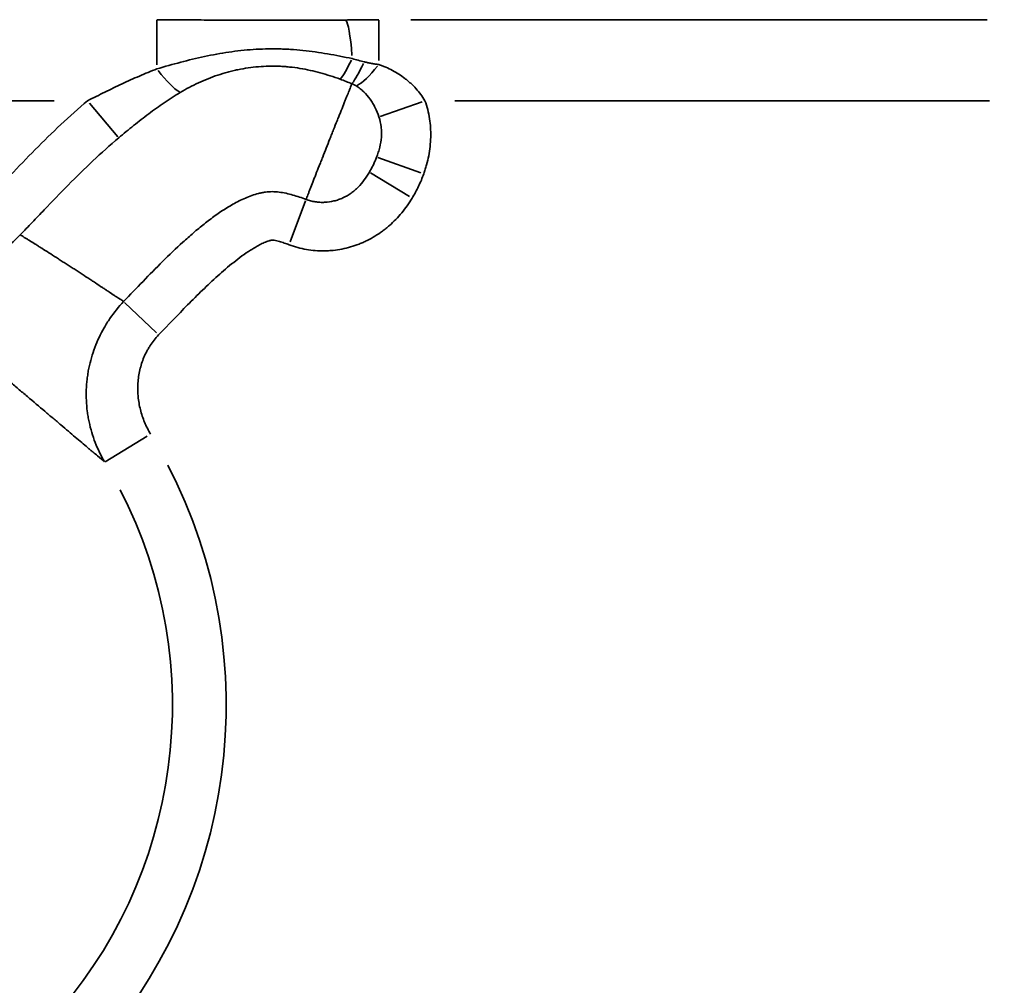
# Model space of a CAD drawing. Units: millimetres. Extents: x -250 to 19453, y 0 to 18367.
# Drawn here: x 4583 to 4656, y 16178 to 16249 of the extents above; entities that cross this region are included whole.
import ezdxf

# ---------------------------------------------------------------- set-up
doc = ezdxf.new("R2010")
doc.units = ezdxf.units.MM
doc.layers.add('MD_Visible', color=7, linetype='Continuous', lineweight=50)
doc.layers.add('MD_Visible Narrow', color=7, linetype='Continuous', lineweight=35)
doc.styles.get("Standard").update_dxf_attribs({"font": 'arial.ttf'})
doc.dimstyles.new('DİLARA 5', dxfattribs={"dimtxt": 250, "dimasz": 100, "dimexe": 0, "dimexo": 100, "dimgap": 50, "dimtad": 2, "dimdec": 0, "dimlfac": 0.1, "dimrnd": 5, "dimtxsty": 'Standard', "dimcen": 0, "dimse1": 1, "dimse2": 1, "dimclrd": 256, "dimadec": 0, "dimazin": 0, "dimtfac": 1, "dimtdec": 0, "dimtix": 1, "dimtmove": 0, "dimatfit": 3, "dimfxl": 1, "dimarcsym": 0})

# ---------------------------------------------------------------- blocks, each defined once
blk = doc.blocks.new('CustomObjectsInViewport4_0')
at = {"layer": 'MD_Visible Narrow', "extrusion": (0, 1, 0)}
for p, q in [((4592.774, 16249.45), (4592.774, 16246.147)), ((4609.193, 16249.452), (4609.193, 16246.456)), ((4611.564, 16249.477), (4654.237, 16249.477)), ((4585.175, 16243.485), (4540.74, 16243.485)), ((4589.882, 16240.819), (4587.787, 16243.315)), ((4609.306, 16242.315), (4612.404, 16243.41)), ((4654.408, 16243.485), (4614.817, 16243.485)), ((4609.129, 16239.278), (4612.305, 16238.154)), ((4608.589, 16238.146), (4611.463, 16236.387)), ((4603.778, 16236.077), (4602.641, 16233.023)), ((4590.384, 16228.541), (4592.736, 16226.286)), ((4588.937, 16216.747), (4592.056, 16218.632))]:
    blk.add_line(p, q, dxfattribs=at)
at = {"layer": 'MD_Visible Narrow', "extrusion": (1.22465e-16, 0, -1)}
for radius in [38.794, 34.815]:
    blk.add_arc((-4559.107, 16198.715), radius, 152.72681, 222.562, dxfattribs=at)
at = {"layer": 'MD_Visible Narrow'}
for centre, major_axis, ratio, start_param, end_param in [((4606.73, 16243.473), (-0.032, 6), 0.100173, -0.974038, -0.10112), ((4607.557, 16248.69), (1.437, 3.733), 0.128659, 3.487854, 4.133688), ((4608.557, 16248.289), (1.549, 3.688), 0.101577, 3.501974, 4.169602), ((4609.193, 16247.973), (2.084, 3.414), 0.253184, 3.528565, 4.277629)]:
    blk.add_ellipse(centre, major_axis=major_axis, ratio=ratio, start_param=start_param, end_param=end_param, dxfattribs=at)
at = {"layer": 'MD_Visible Narrow', "extrusion": (1.22465e-16, 6.16298e-33, -1)}
blk.add_ellipse((4592.774, 16247.416), major_axis=(-2.15, 3.373), ratio=0.223894, start_param=3.558157, end_param=4.331549, dxfattribs=at)
at = {"layer": 'MD_Visible Narrow'}
for points, knots in [([(4592.774, 16249.477), (4593.066, 16249.477), (4593.357, 16249.476), (4593.94, 16249.475), (4594.231, 16249.474), (4595.103, 16249.471), (4595.683, 16249.468), (4596.841, 16249.461), (4597.42, 16249.457), (4598.289, 16249.452), (4598.578, 16249.45), (4599.158, 16249.447), (4599.448, 16249.446), (4600.32, 16249.442), (4600.902, 16249.441), (4601.779, 16249.441), (4602.072, 16249.442), (4602.657, 16249.443), (4602.949, 16249.445), (4603.532, 16249.447), (4603.823, 16249.449), (4604.404, 16249.452), (4604.695, 16249.453), (4605.567, 16249.459), (4606.148, 16249.462), (4606.73, 16249.465)], [0, 0, 0, 0, 0.0625, 0.0625, 0.125, 0.125, 0.25, 0.25, 0.375, 0.375, 0.4375, 0.4375, 0.5, 0.5, 0.625, 0.625, 0.6875, 0.6875, 0.75, 0.75, 0.8125, 0.8125, 0.875, 0.875, 1, 1, 1, 1]), ([(4606.73, 16249.465), (4606.935, 16249.466), (4607.14, 16249.468), (4607.549, 16249.47), (4607.754, 16249.472), (4608.163, 16249.474), (4608.369, 16249.475), (4608.78, 16249.476), (4608.986, 16249.477), (4609.193, 16249.477)], [0, 0, 0, 0, 0.25, 0.25, 0.5, 0.5, 0.75, 0.75, 1, 1, 1, 1]), ([(4592.774, 16245.843), (4593.359, 16246.015), (4593.945, 16246.182), (4595.121, 16246.493), (4595.712, 16246.636), (4596.898, 16246.889), (4597.494, 16246.998), (4598.693, 16247.173), (4599.296, 16247.239), (4600.509, 16247.32), (4601.119, 16247.337), (4601.887, 16247.321), (4602.041, 16247.317), (4602.349, 16247.304), (4602.503, 16247.295), (4602.966, 16247.266), (4603.274, 16247.24), (4604.194, 16247.146), (4604.803, 16247.06), (4606.018, 16246.855), (4606.623, 16246.735), (4607.226, 16246.603)], [0, 0, 0, 0, 0.125, 0.125, 0.25, 0.25, 0.375, 0.375, 0.5, 0.5, 0.625, 0.625, 0.65625, 0.65625, 0.6875, 0.6875, 0.75, 0.75, 0.875, 0.875, 1, 1, 1, 1]), ([(4606.336, 16245.079), (4605.852, 16245.257), (4605.363, 16245.416), (4604.373, 16245.686), (4603.872, 16245.798), (4603.11, 16245.922), (4602.854, 16245.957), (4602.467, 16245.997), (4602.338, 16246.009), (4602.08, 16246.027), (4601.951, 16246.035), (4601.308, 16246.061), (4600.796, 16246.048), (4599.778, 16245.961), (4599.272, 16245.888), (4598.642, 16245.757), (4598.516, 16245.729), (4598.265, 16245.669), (4598.139, 16245.637), (4597.765, 16245.536), (4597.519, 16245.461), (4596.79, 16245.217), (4596.316, 16245.028), (4595.391, 16244.6), (4594.939, 16244.362), (4594.499, 16244.099)], [0, 0, 0, 0, 0.125, 0.125, 0.25, 0.25, 0.3125, 0.3125, 0.34375, 0.34375, 0.375, 0.375, 0.5, 0.5, 0.625, 0.625, 0.65625, 0.65625, 0.6875, 0.6875, 0.75, 0.75, 0.875, 0.875, 1, 1, 1, 1]), ([(4607.226, 16246.603), (4607.377, 16246.562), (4607.528, 16246.521), (4607.831, 16246.44), (4607.982, 16246.401), (4608.134, 16246.364)], [0, 0, 0, 0, 0.5, 0.5, 1, 1, 1, 1]), ([(4608.134, 16246.364), (4608.222, 16246.343), (4608.309, 16246.322), (4608.484, 16246.281), (4608.571, 16246.261), (4608.747, 16246.226), (4608.835, 16246.21), (4609.013, 16246.186), (4609.102, 16246.178), (4609.193, 16246.178)], [0, 0, 0, 0, 0.25, 0.25, 0.5, 0.5, 0.75, 0.75, 1, 1, 1, 1]), ([(4609.193, 16246.178), (4609.28, 16246.146), (4609.367, 16246.113), (4609.539, 16246.043), (4609.624, 16246.007), (4609.877, 16245.894), (4610.043, 16245.813), (4610.528, 16245.553), (4610.837, 16245.356), (4611.204, 16245.076), (4611.277, 16245.019), (4611.42, 16244.9), (4611.49, 16244.838), (4611.696, 16244.65), (4611.827, 16244.52), (4612.076, 16244.246), (4612.194, 16244.103), (4612.417, 16243.804), (4612.521, 16243.648), (4612.617, 16243.485)], [0, 0, 0, 0, 0.0625, 0.0625, 0.125, 0.125, 0.25, 0.25, 0.5, 0.5, 0.5625, 0.5625, 0.625, 0.625, 0.75, 0.75, 0.875, 0.875, 1, 1, 1, 1]), ([(4587.644, 16243.485), (4588.067, 16243.698), (4588.491, 16243.91), (4589.338, 16244.327), (4589.762, 16244.533), (4590.614, 16244.932), (4591.041, 16245.126), (4591.902, 16245.498), (4592.336, 16245.676), (4592.774, 16245.843)], [0, 0, 0, 0, 0.25, 0.25, 0.5, 0.5, 0.75, 0.75, 1, 1, 1, 1]), ([(4603.815, 16236.174), (4603.854, 16236.276), (4603.9, 16236.392), (4603.976, 16236.587), (4604.003, 16236.656), (4604.059, 16236.801), (4604.089, 16236.877), (4604.18, 16237.112), (4604.245, 16237.281), (4604.35, 16237.551), (4604.387, 16237.643), (4604.462, 16237.834), (4604.5, 16237.933), (4604.618, 16238.232), (4604.7, 16238.438), (4604.826, 16238.758), (4604.869, 16238.865), (4604.956, 16239.085), (4605, 16239.196), (4605.132, 16239.531), (4605.221, 16239.756), (4605.399, 16240.208), (4605.488, 16240.436), (4605.601, 16240.723), (4605.624, 16240.781), (4605.669, 16240.895), (4605.691, 16240.952), (4605.759, 16241.121), (4605.803, 16241.234), (4605.936, 16241.567), (4606.023, 16241.785), (4606.152, 16242.106), (4606.195, 16242.212), (4606.278, 16242.419), (4606.318, 16242.52), (4606.438, 16242.819), (4606.514, 16243.009), (4606.605, 16243.236), (4606.623, 16243.281), (4606.658, 16243.37), (4606.675, 16243.413), (4606.726, 16243.54), (4606.758, 16243.622), (4606.851, 16243.857), (4606.909, 16244), (4606.974, 16244.164), (4606.987, 16244.195), (4607.012, 16244.257), (4607.024, 16244.288), (4607.06, 16244.376), (4607.082, 16244.431), (4607.143, 16244.583), (4607.178, 16244.67), (4607.207, 16244.742)], [0, 0, 0, 0, 0.0625, 0.0625, 0.09375, 0.09375, 0.125, 0.125, 0.1875, 0.1875, 0.21875, 0.21875, 0.25, 0.25, 0.3125, 0.3125, 0.34375, 0.34375, 0.375, 0.375, 0.4375, 0.4375, 0.5, 0.5, 0.515625, 0.515625, 0.53125, 0.53125, 0.5625, 0.5625, 0.625, 0.625, 0.65625, 0.65625, 0.6875, 0.6875, 0.75, 0.75, 0.765625, 0.765625, 0.78125, 0.78125, 0.8125, 0.8125, 0.875, 0.875, 0.890625, 0.890625, 0.90625, 0.90625, 0.9375, 0.9375, 1, 1, 1, 1]), ([(4607.207, 16244.742), (4607.063, 16244.8), (4606.918, 16244.858), (4606.628, 16244.97), (4606.482, 16245.025), (4606.336, 16245.079)], [0, 0, 0, 0, 0.5, 0.5, 1, 1, 1, 1]), ([(4607.525, 16244.582), (4607.519, 16244.586), (4607.512, 16244.59), (4607.5, 16244.597), (4607.493, 16244.601), (4607.474, 16244.612), (4607.461, 16244.619), (4607.423, 16244.64), (4607.396, 16244.654), (4607.317, 16244.694), (4607.262, 16244.718), (4607.207, 16244.742)], [0, 0, 0, 0, 0.0625, 0.0625, 0.125, 0.125, 0.25, 0.25, 0.5, 0.5, 1, 1, 1, 1]), ([(4609.209, 16242.281), (4609.131, 16242.519), (4609.037, 16242.748), (4608.874, 16243.077), (4608.816, 16243.185), (4608.723, 16243.342), (4608.69, 16243.394), (4608.624, 16243.496), (4608.589, 16243.546), (4608.413, 16243.793), (4608.259, 16243.974), (4608.003, 16244.222), (4607.914, 16244.3), (4607.773, 16244.411), (4607.724, 16244.447), (4607.626, 16244.517), (4607.576, 16244.55), (4607.525, 16244.582)], [0, 0, 0, 0, 0.25, 0.25, 0.375, 0.375, 0.4375, 0.4375, 0.5, 0.5, 0.75, 0.75, 0.875, 0.875, 0.9375, 0.9375, 1, 1, 1, 1]), ([(4594.499, 16244.099), (4594.095, 16243.858), (4593.7, 16243.603), (4592.924, 16243.072), (4592.543, 16242.797), (4591.789, 16242.23), (4591.417, 16241.939), (4590.679, 16241.347), (4590.313, 16241.045), (4589.949, 16240.74)], [0, 0, 0, 0, 0.25, 0.25, 0.5, 0.5, 0.75, 0.75, 1, 1, 1, 1]), ([(4580.078, 16236.052), (4580.386, 16236.369), (4580.693, 16236.687), (4581.306, 16237.325), (4581.611, 16237.645), (4582.529, 16238.602), (4583.143, 16239.238), (4584.387, 16240.494), (4585.017, 16241.114), (4586.306, 16242.324), (4586.965, 16242.915), (4587.644, 16243.485)], [0, 0, 0, 0, 0.125, 0.125, 0.25, 0.25, 0.5, 0.5, 0.75, 0.75, 1, 1, 1, 1]), ([(4612.617, 16243.485), (4612.772, 16243.048), (4612.883, 16242.603), (4612.989, 16241.925), (4613.014, 16241.698), (4613.037, 16241.354), (4613.042, 16241.239), (4613.046, 16241.007), (4613.046, 16240.891), (4613.032, 16240.314), (4612.98, 16239.859), (4612.849, 16239.184), (4612.797, 16238.96), (4612.705, 16238.626), (4612.673, 16238.515), (4612.603, 16238.295), (4612.567, 16238.185), (4612.528, 16238.076)], [0, 0, 0, 0, 0.25, 0.25, 0.375, 0.375, 0.4375, 0.4375, 0.5, 0.5, 0.75, 0.75, 0.875, 0.875, 0.9375, 0.9375, 1, 1, 1, 1]), ([(4609.038, 16239.31), (4609.083, 16239.429), (4609.125, 16239.549), (4609.201, 16239.791), (4609.236, 16239.913), (4609.326, 16240.28), (4609.369, 16240.528), (4609.393, 16240.844), (4609.396, 16240.907), (4609.399, 16241.035), (4609.399, 16241.099), (4609.395, 16241.289), (4609.387, 16241.415), (4609.343, 16241.791), (4609.289, 16242.037), (4609.209, 16242.281)], [0, 0, 0, 0, 0.125, 0.125, 0.25, 0.25, 0.5, 0.5, 0.5625, 0.5625, 0.625, 0.625, 0.75, 0.75, 1, 1, 1, 1]), ([(4589.949, 16240.74), (4589.293, 16240.189), (4588.659, 16239.618), (4587.417, 16238.447), (4586.81, 16237.847), (4585.61, 16236.633), (4585.017, 16236.018), (4584.131, 16235.093), (4583.836, 16234.785), (4583.244, 16234.169), (4582.948, 16233.861), (4582.65, 16233.555)], [0, 0, 0, 0, 0.25, 0.25, 0.5, 0.5, 0.75, 0.75, 0.875, 0.875, 1, 1, 1, 1]), ([(4608.508, 16238.197), (4608.56, 16238.286), (4608.61, 16238.376), (4608.706, 16238.557), (4608.799, 16238.741), (4608.883, 16238.928), (4608.963, 16239.118), (4609.002, 16239.213), (4609.038, 16239.31)], [0, 0, 0, 0, 0.25, 0.25, 0.5, 0.75, 0.75, 1, 1, 1, 1]), ([(4603.815, 16236.174), (4603.925, 16236.133), (4604.038, 16236.098), (4604.264, 16236.039), (4604.491, 16235.992), (4604.722, 16235.968), (4604.954, 16235.955), (4605.071, 16235.954), (4605.424, 16235.97), (4605.654, 16236.003), (4605.991, 16236.086), (4606.103, 16236.119), (4606.268, 16236.176), (4606.322, 16236.197), (4606.431, 16236.241), (4606.485, 16236.264), (4606.751, 16236.386), (4606.951, 16236.502), (4607.236, 16236.702), (4607.328, 16236.773), (4607.506, 16236.923), (4607.593, 16237.003), (4607.84, 16237.251), (4607.988, 16237.428), (4608.263, 16237.8), (4608.39, 16237.995), (4608.508, 16238.197)], [0, 0, 0, 0, 0.0625, 0.0625, 0.125, 0.1875, 0.1875, 0.25, 0.25, 0.375, 0.375, 0.4375, 0.4375, 0.46875, 0.46875, 0.5, 0.5, 0.625, 0.625, 0.6875, 0.6875, 0.75, 0.75, 0.875, 0.875, 1, 1, 1, 1]), ([(4590.309, 16228.613), (4590.786, 16229.112), (4591.263, 16229.61), (4592.222, 16230.602), (4592.705, 16231.095), (4593.686, 16232.065), (4594.184, 16232.542), (4594.949, 16233.239), (4595.207, 16233.468), (4595.73, 16233.918), (4595.996, 16234.139), (4596.536, 16234.567), (4596.811, 16234.776), (4597.372, 16235.177), (4597.658, 16235.37), (4598.098, 16235.643), (4598.246, 16235.731), (4598.547, 16235.901), (4598.699, 16235.982), (4599.16, 16236.213), (4599.474, 16236.35), (4599.96, 16236.519), (4600.124, 16236.569), (4600.376, 16236.633), (4600.46, 16236.653), (4600.63, 16236.687), (4600.715, 16236.702), (4600.969, 16236.737), (4601.139, 16236.749), (4601.479, 16236.749), (4601.649, 16236.737), (4601.99, 16236.694), (4602.161, 16236.663), (4602.499, 16236.59), (4602.666, 16236.547), (4602.997, 16236.453), (4603.162, 16236.401), (4603.49, 16236.292), (4603.653, 16236.235), (4603.815, 16236.174)], [0, 0, 0, 0, 0.125, 0.125, 0.25, 0.25, 0.375, 0.375, 0.4375, 0.4375, 0.5, 0.5, 0.5625, 0.5625, 0.625, 0.625, 0.65625, 0.65625, 0.6875, 0.6875, 0.75, 0.75, 0.78125, 0.78125, 0.796875, 0.796875, 0.8125, 0.8125, 0.84375, 0.84375, 0.875, 0.875, 0.90625, 0.90625, 0.9375, 0.9375, 0.96875, 0.96875, 1, 1, 1, 1]), ([(4611.665, 16236.264), (4611.433, 16235.885), (4611.178, 16235.526), (4610.619, 16234.849), (4610.314, 16234.532), (4609.897, 16234.166), (4609.812, 16234.094), (4609.64, 16233.955), (4609.552, 16233.888), (4609.287, 16233.692), (4608.922, 16233.447), (4608.538, 16233.234), (4608.243, 16233.087), (4608.143, 16233.04), (4607.941, 16232.95), (4607.839, 16232.908), (4607.321, 16232.705), (4606.899, 16232.583), (4606.254, 16232.456), (4606.037, 16232.424), (4605.708, 16232.39), (4605.598, 16232.381), (4605.377, 16232.369), (4605.266, 16232.365), (4604.711, 16232.359), (4604.273, 16232.394), (4603.625, 16232.507), (4603.41, 16232.554), (4602.984, 16232.669), (4602.771, 16232.737), (4602.563, 16232.815)], [0, 0, 0, 0, 0.125, 0.125, 0.25, 0.25, 0.28125, 0.28125, 0.3125, 0.3125, 0.375, 0.4375, 0.4375, 0.46875, 0.46875, 0.5, 0.5, 0.625, 0.625, 0.6875, 0.6875, 0.71875, 0.71875, 0.75, 0.75, 0.875, 0.875, 0.9375, 0.9375, 1, 1, 1, 1]), ([(4582.65, 16233.555), (4582.31, 16233.198), (4581.948, 16232.869), (4581.182, 16232.267), (4580.779, 16231.995), (4580.248, 16231.69), (4580.14, 16231.63), (4579.923, 16231.516), (4579.814, 16231.461), (4579.484, 16231.303), (4579.262, 16231.206), (4578.585, 16230.94), (4578.123, 16230.796), (4577.531, 16230.66), (4577.412, 16230.635), (4577.172, 16230.589), (4577.051, 16230.568), (4576.69, 16230.513), (4576.45, 16230.485), (4575.728, 16230.429), (4575.246, 16230.427), (4574.522, 16230.477), (4574.28, 16230.503), (4573.918, 16230.555), (4573.797, 16230.575), (4573.558, 16230.619), (4573.438, 16230.643), (4572.844, 16230.774), (4572.378, 16230.913), (4571.921, 16231.087)], [0, 0, 0, 0, 0.125, 0.125, 0.25, 0.25, 0.28125, 0.28125, 0.3125, 0.3125, 0.375, 0.375, 0.5, 0.5, 0.53125, 0.53125, 0.5625, 0.5625, 0.625, 0.625, 0.75, 0.75, 0.8125, 0.8125, 0.84375, 0.84375, 0.875, 0.875, 1, 1, 1, 1]), ([(4582.65, 16233.555), (4582.74, 16233.499), (4582.84, 16233.436), (4583.011, 16233.329), (4583.071, 16233.291), (4583.196, 16233.213), (4583.26, 16233.173), (4583.463, 16233.047), (4583.608, 16232.958), (4583.84, 16232.814), (4583.919, 16232.764), (4584.042, 16232.687), (4584.084, 16232.661), (4584.167, 16232.609), (4584.209, 16232.582), (4584.421, 16232.448), (4584.596, 16232.336), (4584.956, 16232.106), (4585.141, 16231.987), (4585.379, 16231.833), (4585.427, 16231.802), (4585.523, 16231.74), (4585.571, 16231.709), (4585.715, 16231.616), (4585.812, 16231.554), (4586.102, 16231.366), (4586.298, 16231.241), (4586.593, 16231.053), (4586.692, 16230.989), (4586.89, 16230.862), (4586.988, 16230.799), (4587.281, 16230.609), (4587.474, 16230.483), (4587.759, 16230.296), (4587.852, 16230.235), (4588.036, 16230.113), (4588.127, 16230.053), (4588.395, 16229.876), (4588.567, 16229.761), (4588.818, 16229.595), (4588.9, 16229.54), (4589.062, 16229.433), (4589.14, 16229.381), (4589.368, 16229.231), (4589.51, 16229.138), (4589.709, 16229.008), (4589.773, 16228.967), (4589.865, 16228.906), (4589.895, 16228.887), (4589.954, 16228.848), (4589.983, 16228.829), (4590.122, 16228.737), (4590.221, 16228.671), (4590.309, 16228.613)], [0, 0, 0, 0, 0.0625, 0.0625, 0.09375, 0.09375, 0.125, 0.125, 0.1875, 0.1875, 0.21875, 0.21875, 0.234375, 0.234375, 0.25, 0.25, 0.3125, 0.3125, 0.375, 0.375, 0.390625, 0.390625, 0.40625, 0.40625, 0.4375, 0.4375, 0.5, 0.5, 0.53125, 0.53125, 0.5625, 0.5625, 0.625, 0.625, 0.65625, 0.65625, 0.6875, 0.6875, 0.75, 0.75, 0.78125, 0.78125, 0.8125, 0.8125, 0.875, 0.875, 0.90625, 0.90625, 0.921875, 0.921875, 0.9375, 0.9375, 1, 1, 1, 1]), ([(4602.563, 16232.815), (4602.443, 16232.86), (4602.323, 16232.903), (4602.081, 16232.983), (4601.959, 16233.021), (4601.714, 16233.09), (4601.59, 16233.121), (4601.433, 16233.15), (4601.401, 16233.155), (4601.354, 16233.161), (4601.338, 16233.163), (4601.315, 16233.164), (4601.307, 16233.165), (4601.291, 16233.163), (4601.283, 16233.161), (4601.243, 16233.154), (4601.211, 16233.147), (4601.148, 16233.131), (4601.117, 16233.122), (4600.962, 16233.076), (4600.842, 16233.03), (4600.606, 16232.928), (4600.49, 16232.872), (4600.262, 16232.753), (4600.149, 16232.69), (4599.926, 16232.559), (4599.816, 16232.492), (4599.491, 16232.282), (4599.278, 16232.136), (4598.861, 16231.831), (4598.656, 16231.674), (4598.253, 16231.353), (4598.054, 16231.188), (4597.662, 16230.852), (4597.468, 16230.682), (4596.893, 16230.164), (4596.517, 16229.811), (4595.775, 16229.093), (4595.41, 16228.728), (4594.323, 16227.625), (4593.611, 16226.878), (4592.896, 16226.133)], [0, 0, 0, 0, 0.03125, 0.03125, 0.0625, 0.0625, 0.09375, 0.09375, 0.101563, 0.101563, 0.105469, 0.105469, 0.107422, 0.107422, 0.109375, 0.109375, 0.117188, 0.117188, 0.125, 0.125, 0.15625, 0.15625, 0.1875, 0.1875, 0.21875, 0.21875, 0.25, 0.25, 0.3125, 0.3125, 0.375, 0.375, 0.4375, 0.4375, 0.5, 0.5, 0.625, 0.625, 0.75, 0.75, 1, 1, 1, 1]), ([(4588.902, 16216.726), (4588.757, 16216.849), (4588.579, 16217), (4588.263, 16217.267), (4588.15, 16217.363), (4587.967, 16217.518), (4587.904, 16217.571), (4587.774, 16217.681), (4587.706, 16217.738), (4587.361, 16218.03), (4587.059, 16218.287), (4586.402, 16218.843), (4586.047, 16219.144), (4585.571, 16219.548), (4585.474, 16219.63), (4585.279, 16219.796), (4585.18, 16219.879), (4584.881, 16220.133), (4584.678, 16220.305), (4584.056, 16220.832), (4583.626, 16221.197), (4583.068, 16221.669), (4582.955, 16221.764), (4582.728, 16221.956), (4582.615, 16222.052), (4582.272, 16222.342), (4581.812, 16222.731), (4581.345, 16223.125), (4580.992, 16223.423), (4580.875, 16223.523), (4580.64, 16223.721), (4580.523, 16223.82), (4579.939, 16224.314), (4579.476, 16224.706), (4578.786, 16225.29), (4578.557, 16225.483), (4578.215, 16225.773), (4578.101, 16225.87), (4577.874, 16226.061), (4577.762, 16226.156), (4577.206, 16226.627), (4576.775, 16226.99), (4576.153, 16227.516), (4575.949, 16227.688), (4575.649, 16227.941), (4575.549, 16228.024), (4575.353, 16228.19), (4575.256, 16228.272), (4574.78, 16228.673), (4574.425, 16228.972), (4573.767, 16229.528), (4573.464, 16229.784), (4572.91, 16230.252), (4572.667, 16230.457), (4572.245, 16230.813), (4572.066, 16230.964), (4571.921, 16231.087)], [0, 0, 0, 0, 0.0625, 0.0625, 0.09375, 0.09375, 0.109375, 0.109375, 0.125, 0.125, 0.1875, 0.1875, 0.25, 0.25, 0.265625, 0.265625, 0.28125, 0.28125, 0.3125, 0.3125, 0.375, 0.375, 0.390625, 0.390625, 0.40625, 0.40625, 0.4375, 0.46875, 0.46875, 0.484375, 0.484375, 0.5, 0.5, 0.5625, 0.5625, 0.59375, 0.59375, 0.609375, 0.609375, 0.625, 0.625, 0.6875, 0.6875, 0.71875, 0.71875, 0.734375, 0.734375, 0.75, 0.75, 0.8125, 0.8125, 0.875, 0.875, 0.9375, 0.9375, 1, 1, 1, 1]), ([(4588.902, 16216.726), (4588.629, 16217.191), (4588.398, 16217.671), (4588.015, 16218.66), (4587.863, 16219.169), (4587.724, 16219.823), (4587.699, 16219.955), (4587.654, 16220.22), (4587.635, 16220.353), (4587.584, 16220.75), (4587.561, 16221.015), (4587.525, 16221.81), (4587.544, 16222.34), (4587.622, 16223.002), (4587.64, 16223.135), (4587.682, 16223.4), (4587.706, 16223.533), (4587.786, 16223.929), (4587.85, 16224.19), (4588.072, 16224.96), (4588.26, 16225.459), (4588.602, 16226.186), (4588.726, 16226.424), (4588.927, 16226.777), (4588.997, 16226.894), (4589.141, 16227.124), (4589.215, 16227.237), (4589.596, 16227.796), (4589.935, 16228.218), (4590.309, 16228.613)], [0, 0, 0, 0, 0.125, 0.125, 0.25, 0.25, 0.28125, 0.28125, 0.3125, 0.3125, 0.375, 0.375, 0.5, 0.5, 0.53125, 0.53125, 0.5625, 0.5625, 0.625, 0.625, 0.75, 0.75, 0.8125, 0.8125, 0.84375, 0.84375, 0.875, 0.875, 1, 1, 1, 1]), ([(4592.896, 16226.133), (4592.665, 16225.892), (4592.46, 16225.633), (4592.233, 16225.286), (4592.189, 16225.215), (4592.104, 16225.072), (4592.063, 16224.999), (4591.947, 16224.779), (4591.876, 16224.63), (4591.685, 16224.176), (4591.584, 16223.865), (4591.473, 16223.384), (4591.443, 16223.221), (4591.395, 16222.892), (4591.378, 16222.727), (4591.347, 16222.234), (4591.352, 16221.906), (4591.398, 16221.415), (4591.419, 16221.252), (4591.475, 16220.926), (4591.51, 16220.763), (4591.63, 16220.281), (4591.734, 16219.969), (4591.986, 16219.363), (4592.135, 16219.069), (4592.307, 16218.784)], [0, 0, 0, 0, 0.125, 0.125, 0.15625, 0.15625, 0.1875, 0.1875, 0.25, 0.25, 0.375, 0.375, 0.4375, 0.4375, 0.5, 0.5, 0.625, 0.625, 0.6875, 0.6875, 0.75, 0.75, 0.875, 0.875, 1, 1, 1, 1]), ([(4589.199, 16069.447), (4589.117, 16069.443), (4588.941, 16069.436), (4588.603, 16069.425), (4588.529, 16069.422), (4588.37, 16069.418), (4588.284, 16069.415), (4588.01, 16069.408), (4587.803, 16069.404), (4587.108, 16069.394), (4586.548, 16069.392), (4585.552, 16069.408), (4585.194, 16069.417), (4584.424, 16069.446), (4584.012, 16069.465), (4583.131, 16069.518), (4582.662, 16069.551), (4581.662, 16069.639), (4581.132, 16069.692), (4580.004, 16069.827), (4579.407, 16069.907), (4578.14, 16070.105), (4577.472, 16070.222), (4576.061, 16070.502), (4575.317, 16070.666), (4573.745, 16071.058), (4572.917, 16071.285), (4571.598, 16071.69), (4571.146, 16071.836), (4570.215, 16072.154), (4569.735, 16072.325), (4568.992, 16072.605), (4568.741, 16072.702), (4568.358, 16072.854), (4568.229, 16072.906), (4567.97, 16073.011), (4567.839, 16073.065), (4567.182, 16073.338), (4566.642, 16073.573), (4565.529, 16074.084), (4564.957, 16074.358), (4563.777, 16074.955), (4563.168, 16075.277), (4562.382, 16075.715), (4562.223, 16075.804), (4561.903, 16075.986), (4561.743, 16076.079), (4561.258, 16076.363), (4560.93, 16076.558), (4559.937, 16077.168), (4559.258, 16077.604), (4557.865, 16078.546), (4557.15, 16079.051), (4556.047, 16079.874), (4555.673, 16080.158), (4555.105, 16080.603), (4554.914, 16080.754), (4554.626, 16080.986), (4554.529, 16081.064), (4554.336, 16081.221), (4554.239, 16081.3), (4553.369, 16082.016), (4552.59, 16082.688), (4551.414, 16083.753), (4551.021, 16084.118), (4550.43, 16084.681), (4550.133, 16084.966), (4549.837, 16085.257), (4549.638, 16085.453), (4549.539, 16085.551), (4548.648, 16086.44), (4547.873, 16087.251), (4546.356, 16088.909), (4545.613, 16089.757), (4544.704, 16090.838), (4544.523, 16091.056), (4544.165, 16091.49), (4543.988, 16091.708), (4543.462, 16092.358), (4543.12, 16092.79), (4542.113, 16094.085), (4541.47, 16094.944), (4540.54, 16096.226), (4540.236, 16096.653), (4539.788, 16097.291), (4539.64, 16097.503), (4539.346, 16097.928), (4539.201, 16098.14), (4538.483, 16099.194), (4537.938, 16100.021), (4536.893, 16101.646), (4536.393, 16102.444), (4535.432, 16104.015), (4534.971, 16104.788), (4534.081, 16106.312), (4533.652, 16107.062), (4533.029, 16108.171), (4532.825, 16108.539), (4532.426, 16109.265), (4532.23, 16109.625), (4531.653, 16110.693), (4531.282, 16111.391), (4530.567, 16112.76), (4530.221, 16113.432), (4529.217, 16115.413), (4528.59, 16116.686), (4527.387, 16119.157), (4526.812, 16120.356), (4525.967, 16122.11), (4525.688, 16122.688), (4525.134, 16123.829), (4524.857, 16124.393), (4524.302, 16125.512), (4524.024, 16126.066), (4523.457, 16127.17), (4523.17, 16127.719), (4522.724, 16128.543), (4522.572, 16128.819), (4522.263, 16129.371), (4522.105, 16129.648), (4521.777, 16130.205), (4521.609, 16130.486), (4521.343, 16130.913), (4521.253, 16131.057), (4521.066, 16131.346), (4520.97, 16131.492), (4520.771, 16131.788), (4520.668, 16131.937), (4520.505, 16132.166), (4520.45, 16132.243), (4520.336, 16132.398), (4520.277, 16132.477), (4520.155, 16132.636), (4520.092, 16132.717), (4519.961, 16132.881), (4519.893, 16132.964), (4519.784, 16133.092), (4519.747, 16133.135), (4519.67, 16133.222), (4519.63, 16133.267), (4519.546, 16133.358), (4519.502, 16133.404), (4519.434, 16133.473), (4519.41, 16133.497), (4519.362, 16133.544), (4519.337, 16133.568), (4519.286, 16133.615), (4519.26, 16133.639), (4519.206, 16133.685), (4519.178, 16133.708), (4519.137, 16133.74), (4519.123, 16133.75), (4519.096, 16133.769), (4519.083, 16133.779), (4519.043, 16133.806), (4519.017, 16133.823), (4518.94, 16133.874), (4518.89, 16133.905), (4518.792, 16133.965), (4518.744, 16133.994), (4518.603, 16134.076), (4518.513, 16134.126), (4518.335, 16134.222), (4518.248, 16134.267), (4518.076, 16134.354), (4517.992, 16134.396), (4517.825, 16134.477), (4517.743, 16134.515), (4517.5, 16134.629), (4517.341, 16134.699), (4517.029, 16134.835), (4516.875, 16134.899), (4516.571, 16135.024), (4516.421, 16135.084), (4515.974, 16135.258), (4515.681, 16135.367), (4515.1, 16135.576), (4514.812, 16135.675), (4514.24, 16135.867), (4513.955, 16135.959), (4513.105, 16136.228), (4512.542, 16136.396), (4511.415, 16136.721), (4510.851, 16136.876), (4509.718, 16137.179), (4509.149, 16137.327), (4508.001, 16137.618), (4507.423, 16137.761), (4505.672, 16138.187), (4504.481, 16138.468), (4502.036, 16139.043), (4500.783, 16139.336), (4498.847, 16139.8), (4498.192, 16139.958), (4496.86, 16140.286), (4496.183, 16140.456), (4494.804, 16140.809), (4494.101, 16140.994), (4492.668, 16141.382), (4491.936, 16141.585), (4491, 16141.855), (4490.812, 16141.91), (4490.433, 16142.022), (4490.242, 16142.078), (4489.668, 16142.25), (4489.281, 16142.369), (4488.108, 16142.734), (4487.311, 16142.993), (4485.676, 16143.55), (4484.84, 16143.848), (4483.765, 16144.252), (4483.548, 16144.335), (4483.112, 16144.503), (4482.892, 16144.589), (4482.232, 16144.852), (4481.787, 16145.033), (4480.891, 16145.41), (4480.438, 16145.606), (4479.524, 16146.014), (4479.062, 16146.226), (4478.128, 16146.67), (4477.655, 16146.901), (4477.058, 16147.204), (4476.938, 16147.265), (4476.698, 16147.389), (4476.577, 16147.451), (4476.215, 16147.641), (4475.974, 16147.769), (4474.769, 16148.422), (4473.809, 16148.978), (4472.614, 16149.722), (4472.376, 16149.873), (4472.018, 16150.104), (4471.899, 16150.182), (4471.661, 16150.338), (4471.07, 16150.73), (4470.495, 16151.129), (4469.144, 16152.1), (4468.283, 16152.765), (4467.356, 16153.531), (4467.253, 16153.616), (4467.051, 16153.786), (4466.751, 16154.04), (4466.459, 16154.294), (4465.885, 16154.8), (4465.517, 16155.135), (4464.451, 16156.136), (4463.79, 16156.797), (4463.092, 16157.534), (4463.015, 16157.616), (4462.863, 16157.779), (4462.637, 16158.022), (4462.419, 16158.263), (4461.99, 16158.741), (4461.715, 16159.056), (4460.923, 16159.987), (4460.434, 16160.593), (4459.521, 16161.777), (4459.096, 16162.356), (4458.598, 16163.064), (4458.5, 16163.205), (4458.307, 16163.486), (4458.212, 16163.625), (4457.932, 16164.041), (4457.752, 16164.314), (4457.231, 16165.122), (4456.908, 16165.646), (4456.302, 16166.666), (4456.018, 16167.163), (4455.485, 16168.132), (4455.235, 16168.605), (4454.764, 16169.529), (4454.542, 16169.981), (4454.123, 16170.863), (4453.925, 16171.294), (4453.365, 16172.56), (4453.033, 16173.366), (4452.583, 16174.526), (4452.441, 16174.904), (4452.24, 16175.459), (4452.174, 16175.642), (4452.047, 16176.004), (4451.985, 16176.182), (4451.684, 16177.065), (4451.469, 16177.736), (4451.083, 16179.015), (4450.91, 16179.623), (4450.599, 16180.779), (4450.46, 16181.328), (4450.209, 16182.371), (4450.096, 16182.865), (4449.893, 16183.8), (4449.803, 16184.241), (4449.557, 16185.49), (4449.429, 16186.221), (4449.22, 16187.494), (4449.139, 16188.035), (4449.012, 16188.932), (4448.965, 16189.288), (4448.914, 16189.685), (4448.9, 16189.795), (4448.884, 16189.925), (4448.88, 16189.962), (4448.872, 16190.026), (4448.869, 16190.052), (4448.866, 16190.072)], [0, 0, 0, 0, 0.03125, 0.03125, 0.039063, 0.039063, 0.046875, 0.046875, 0.0625, 0.0625, 0.09375, 0.09375, 0.109375, 0.109375, 0.125, 0.125, 0.140625, 0.140625, 0.15625, 0.15625, 0.171875, 0.171875, 0.1875, 0.1875, 0.203125, 0.203125, 0.21875, 0.21875, 0.226563, 0.226563, 0.234375, 0.234375, 0.238281, 0.238281, 0.240234, 0.240234, 0.242188, 0.242188, 0.25, 0.25, 0.257813, 0.257813, 0.265625, 0.265625, 0.267578, 0.267578, 0.269531, 0.269531, 0.273438, 0.273438, 0.28125, 0.28125, 0.289063, 0.289063, 0.292969, 0.292969, 0.294922, 0.294922, 0.295898, 0.295898, 0.296875, 0.296875, 0.304688, 0.304688, 0.308594, 0.308594, 0.310547, 0.311523, 0.311523, 0.3125, 0.3125, 0.320313, 0.320313, 0.328125, 0.328125, 0.330078, 0.330078, 0.332031, 0.332031, 0.335938, 0.335938, 0.34375, 0.34375, 0.347656, 0.347656, 0.349609, 0.349609, 0.351563, 0.351563, 0.359375, 0.359375, 0.367188, 0.367188, 0.375, 0.375, 0.382813, 0.382813, 0.386719, 0.386719, 0.390625, 0.390625, 0.398438, 0.398438, 0.40625, 0.40625, 0.421875, 0.421875, 0.4375, 0.4375, 0.445313, 0.445313, 0.453125, 0.453125, 0.460938, 0.460938, 0.46875, 0.46875, 0.472656, 0.472656, 0.476563, 0.476563, 0.480469, 0.480469, 0.482422, 0.482422, 0.484375, 0.484375, 0.486328, 0.486328, 0.487305, 0.487305, 0.488281, 0.488281, 0.489258, 0.489258, 0.490234, 0.490234, 0.490723, 0.490723, 0.491211, 0.491211, 0.491699, 0.491699, 0.491943, 0.491943, 0.492188, 0.492188, 0.492432, 0.492432, 0.492676, 0.492676, 0.492798, 0.492798, 0.49292, 0.49292, 0.493164, 0.493164, 0.493652, 0.493652, 0.494141, 0.494141, 0.495117, 0.495117, 0.496094, 0.496094, 0.49707, 0.49707, 0.498047, 0.498047, 0.5, 0.5, 0.501953, 0.501953, 0.503906, 0.503906, 0.507813, 0.507813, 0.511719, 0.511719, 0.515625, 0.515625, 0.523438, 0.523438, 0.53125, 0.53125, 0.539063, 0.539063, 0.546875, 0.546875, 0.5625, 0.5625, 0.578125, 0.578125, 0.585938, 0.585938, 0.59375, 0.59375, 0.601563, 0.601563, 0.609375, 0.609375, 0.611328, 0.611328, 0.613281, 0.613281, 0.617188, 0.617188, 0.625, 0.625, 0.632813, 0.632813, 0.634766, 0.634766, 0.636719, 0.636719, 0.640625, 0.640625, 0.644531, 0.644531, 0.648438, 0.648438, 0.652344, 0.652344, 0.65332, 0.65332, 0.654297, 0.654297, 0.65625, 0.65625, 0.664063, 0.664063, 0.666016, 0.666016, 0.666992, 0.666992, 0.667969, 0.671875, 0.671875, 0.679688, 0.679688, 0.680664, 0.680664, 0.681641, 0.683594, 0.683594, 0.6875, 0.6875, 0.695313, 0.695313, 0.696289, 0.696289, 0.697266, 0.699219, 0.699219, 0.703125, 0.703125, 0.710938, 0.710938, 0.71875, 0.71875, 0.720703, 0.720703, 0.722656, 0.722656, 0.726563, 0.726563, 0.734375, 0.734375, 0.742188, 0.742188, 0.75, 0.75, 0.757813, 0.757813, 0.765625, 0.765625, 0.78125, 0.78125, 0.789063, 0.789063, 0.792969, 0.792969, 0.796875, 0.796875, 0.8125, 0.8125, 0.828125, 0.828125, 0.84375, 0.84375, 0.859375, 0.859375, 0.875, 0.875, 0.90625, 0.90625, 0.9375, 0.9375, 0.96875, 0.96875, 0.984375, 0.984375, 0.992188, 0.992188, 1, 1, 1, 1]), ([(3963.24, 15621.196), (3960.864, 15624.524), (3958.557, 15627.878), (3954.079, 15634.641), (3951.907, 15638.049), (3945.594, 15648.353), (3941.652, 15655.328), (3934.291, 15669.493), (3930.872, 15676.683), (3924.557, 15691.278), (3921.66, 15698.683), (3917.71, 15709.957), (3916.46, 15713.743), (3914.684, 15719.464), (3914.109, 15721.378), (3913.271, 15724.259), (3912.859, 15725.703), (3912.456, 15727.15), (3912.189, 15728.116), (3912.057, 15728.599), (3909.828, 15736.82), (3908.025, 15744.583), (3904.991, 15760.158), (3903.759, 15767.972), (3901.86, 15783.651), (3901.192, 15791.516), (3900.418, 15807.302), (3900.312, 15815.222), (3900.581, 15827.144), (3900.741, 15831.125), (3901.09, 15837.108), (3901.224, 15839.104), (3901.453, 15842.1), (3901.534, 15843.1), (3901.704, 15845.1), (3901.794, 15846.1), (3902.643, 15855.097), (3903.679, 15863.034), (3906.302, 15878.789), (3907.889, 15886.608), (3911.602, 15902.133), (3913.73, 15909.838), (3918.525, 15925.137), (3921.193, 15932.731), (3925.605, 15944.038), (3927.145, 15947.793), (3929.557, 15953.404), (3930.379, 15955.271), (3931.637, 15958.066), (3932.273, 15959.463), (3932.918, 15960.857), (3933.351, 15961.786), (3933.568, 15962.25), (3937.279, 15970.135), (3941.013, 15977.415), (3948.947, 15991.703), (3953.147, 15998.711), (3962.009, 16012.462), (3966.67, 16019.204), (3974.006, 16029.119), (3976.508, 16032.391), (3981.629, 16038.869), (3984.247, 16042.075), (3992.277, 16051.591), (3997.863, 16057.8), (4004.054, 16064.248), (4004.419, 16064.627), (4005.15, 16065.382), (4006.249, 16066.513), (4008.829, 16069.135), (4011.064, 16071.353), (4015.567, 16075.748), (4018.612, 16078.627), (4027.875, 16087.104), (4034.222, 16092.547), (4047.255, 16103.013), (4053.942, 16108.036), (4067.659, 16117.656), (4074.689, 16122.252), (4089.099, 16131.005), (4096.479, 16135.162), (4104.513, 16139.334), (4104.986, 16139.579), (4105.934, 16140.066), (4106.409, 16140.309), (4107.835, 16141.034), (4110.69, 16142.471), (4113.559, 16143.87), (4119.312, 16146.615), (4123.17, 16148.376), (4134.811, 16153.456), (4142.661, 16156.569), (4158.536, 16162.252), (4166.562, 16164.823), (4182.789, 16169.418), (4190.991, 16171.442), (4207.575, 16174.936), (4215.956, 16176.405), (4225.49, 16177.735), (4226.55, 16177.879), (4228.674, 16178.156), (4231.86, 16178.558), (4235.043, 16178.918), (4241.409, 16179.582), (4245.649, 16179.95), (4258.363, 16180.833), (4266.827, 16181.127), (4283.734, 16181.135), (4292.175, 16180.849), (4309.037, 16179.697), (4317.457, 16178.832), (4330.069, 16177.093), (4334.271, 16176.441), (4340.568, 16175.35), (4342.667, 16174.968), (4345.814, 16174.367), (4347.387, 16174.06), (4348.959, 16173.741), (4350.008, 16173.527), (4350.532, 16173.419), (4359.438, 16171.557), (4367.707, 16169.526), (4384.029, 16164.922), (4392.082, 16162.349), (4407.973, 16156.675), (4415.812, 16153.572), (4431.276, 16146.842), (4438.903, 16143.213), (4450.181, 16137.375), (4453.913, 16135.363), (4459.471, 16132.245), (4461.317, 16131.189), (4463.616, 16129.848), (4464.076, 16129.579), (4464.993, 16129.039), (4466.367, 16128.226), (4467.735, 16127.405), (4475.911, 16122.452), (4482.987, 16117.833), (4496.77, 16108.182), (4503.476, 16103.15), (4516.524, 16092.685), (4522.866, 16087.251), (4535.188, 16075.989), (4541.169, 16070.16), (4549.865, 16061.12), (4552.718, 16058.057), (4556.227, 16054.166), (4556.926, 16053.385), (4557.97, 16052.209), (4558.318, 16051.816), (4559.01, 16051.029), (4560.738, 16049.058), (4562.441, 16047.075), (4566.483, 16042.293), (4569.116, 16039.073), (4574.263, 16032.57), (4576.777, 16029.288), (4584.138, 16019.349), (4588.807, 16012.6), (4597.673, 15998.857), (4601.87, 15991.862), (4609.786, 15977.623), (4613.507, 15970.38), (4618.723, 15959.323), (4620.402, 15955.606), (4622.422, 15950.918), (4622.823, 15949.979), (4623.615, 15948.096), (4624.008, 15947.152), (4625.173, 15944.318), (4625.931, 15942.427), (4629.636, 15932.954), (4632.319, 15925.332), (4637.134, 15909.998), (4639.267, 15902.286), (4642.986, 15886.773), (4644.572, 15878.972), (4647.195, 15863.276), (4648.232, 15855.382), (4649.368, 15843.47), (4649.676, 15839.487), (4650.033, 15833.494), (4650.133, 15831.493), (4650.237, 15828.989), (4650.257, 15828.488), (4650.294, 15827.486), (4650.346, 15825.984), (4650.388, 15824.483), (4650.599, 15815.486), (4650.498, 15807.531), (4649.732, 15791.702), (4649.067, 15783.828), (4647.177, 15768.159), (4645.953, 15760.364), (4642.943, 15744.851), (4641.156, 15737.132), (4638.048, 15725.613), (4636.94, 15721.782), (4635.169, 15716.051), (4634.56, 15714.143), (4633.62, 15711.285), (4633.302, 15710.332), (4632.657, 15708.431), (4632.331, 15707.482), (4629.356, 15698.96), (4626.446, 15691.504), (4620.104, 15676.824), (4616.672, 15669.6), (4609.288, 15655.381), (4605.335, 15648.385), (4599.011, 15638.062), (4596.836, 15634.649), (4592.354, 15627.88), (4590.046, 15624.524), (4587.67, 15621.196)], [0, 0, 0, 0, 0.007813, 0.007813, 0.015625, 0.015625, 0.03125, 0.03125, 0.046875, 0.046875, 0.0625, 0.0625, 0.070313, 0.070313, 0.074219, 0.074219, 0.076172, 0.077148, 0.077148, 0.078125, 0.078125, 0.09375, 0.09375, 0.109375, 0.109375, 0.125, 0.125, 0.140625, 0.140625, 0.148438, 0.148438, 0.152344, 0.152344, 0.154297, 0.154297, 0.15625, 0.15625, 0.171875, 0.171875, 0.1875, 0.1875, 0.203125, 0.203125, 0.21875, 0.21875, 0.226563, 0.226563, 0.230469, 0.230469, 0.232422, 0.233398, 0.233398, 0.234375, 0.234375, 0.25, 0.25, 0.265625, 0.265625, 0.28125, 0.28125, 0.289063, 0.289063, 0.296875, 0.296875, 0.3125, 0.3125, 0.313477, 0.313477, 0.314453, 0.316406, 0.320313, 0.320313, 0.328125, 0.328125, 0.34375, 0.34375, 0.359375, 0.359375, 0.375, 0.375, 0.390625, 0.390625, 0.391602, 0.391602, 0.392578, 0.392578, 0.394531, 0.398438, 0.398438, 0.40625, 0.40625, 0.421875, 0.421875, 0.4375, 0.4375, 0.453125, 0.453125, 0.46875, 0.46875, 0.470703, 0.470703, 0.472656, 0.476563, 0.476563, 0.484375, 0.484375, 0.5, 0.5, 0.515625, 0.515625, 0.53125, 0.53125, 0.539063, 0.539063, 0.542969, 0.542969, 0.544922, 0.545898, 0.545898, 0.546875, 0.546875, 0.5625, 0.5625, 0.578125, 0.578125, 0.59375, 0.59375, 0.609375, 0.609375, 0.617188, 0.617188, 0.621094, 0.621094, 0.62207, 0.62207, 0.623047, 0.625, 0.625, 0.640625, 0.640625, 0.65625, 0.65625, 0.671875, 0.671875, 0.6875, 0.6875, 0.695313, 0.695313, 0.697266, 0.697266, 0.698242, 0.698242, 0.699219, 0.703125, 0.703125, 0.710938, 0.710938, 0.71875, 0.71875, 0.734375, 0.734375, 0.75, 0.75, 0.765625, 0.765625, 0.773438, 0.773438, 0.775391, 0.775391, 0.777344, 0.777344, 0.78125, 0.78125, 0.796875, 0.796875, 0.8125, 0.8125, 0.828125, 0.828125, 0.84375, 0.84375, 0.851563, 0.851563, 0.855469, 0.855469, 0.856445, 0.856445, 0.857422, 0.859375, 0.859375, 0.875, 0.875, 0.890625, 0.890625, 0.90625, 0.90625, 0.921875, 0.921875, 0.929688, 0.929688, 0.933594, 0.933594, 0.935547, 0.935547, 0.9375, 0.9375, 0.953125, 0.953125, 0.96875, 0.96875, 0.984375, 0.984375, 0.992188, 0.992188, 1, 1, 1, 1])]:
    blk.add_open_spline(points, degree=3, knots=knots, dxfattribs=at)
blk.add_open_spline([(4612.528, 16238.076), (4612.416, 16237.759), (4612.16, 16237.139), (4611.84, 16236.551), (4611.665, 16236.264)], degree=3, dxfattribs=at)
blk = doc.blocks.new('*D5')
at = {"lineweight": -2, "transparency": 16777216}
blk.add_line((336.067, 18013.292), (8210.048, 18013.292), dxfattribs=at)
at = {"transparency": 16777216}
for points in [[(336.067, 18029.958), (336.067, 17996.625), (236.067, 18013.292)], [(8210.048, 18029.958), (8210.048, 17996.625), (8310.048, 18013.292)]]:
    blk.add_solid(points, dxfattribs=at)
at = {"layer": 'Defpoints', "color": 0, "transparency": 16777216}
for p in [(8310.048, 18013.292), (236.067, 13497.105), (8310.048, 13496.051)]:
    blk.add_point(p, dxfattribs=at)
at = {"color": 0, "transparency": 16777216, "insert": (4273.057, 18190.935), "char_height": 250, "attachment_point": 5}
blk.add_mtext('805', dxfattribs=at)

msp = doc.modelspace()

# ---------------------------------------------------------------- block references
at = {"layer": 'MD_Visible'}
msp.add_blockref('CustomObjectsInViewport4_0', (0, 0), dxfattribs=at)

# ---------------------------------------------------------------- dimensions: what is measured, and where the dimension line sits
dim = msp.add_linear_dim(base=(8310.048, 18013.292), p1=(236.067, 13497.105), p2=(8310.048, 13496.051), dimstyle='DİLARA 5')
dim.commit()
dim.dimension.update_dxf_attribs({"geometry": '*D5', "text_midpoint": (4273.057, 18190.935)})

doc.saveas('drawing.dxf')
